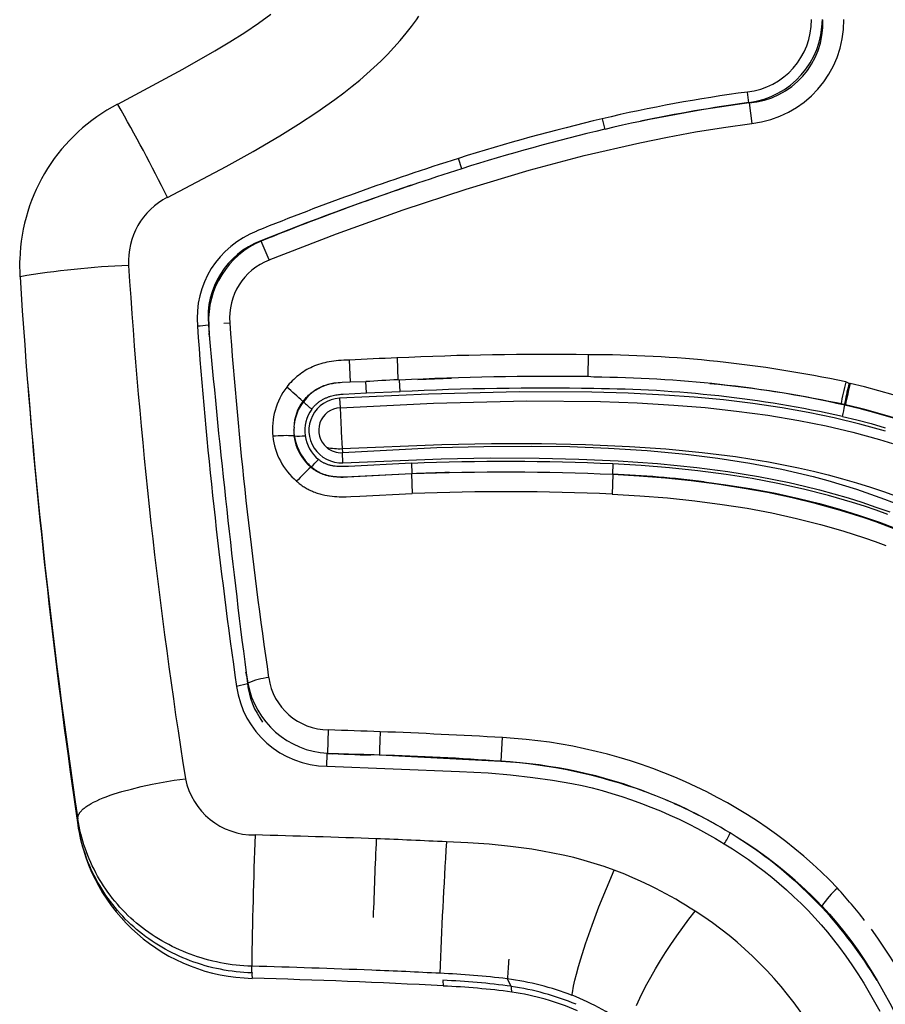
# Model space of a CAD drawing. Units: millimetres. Extents: x 129625 to 141952, y 5195 to 13405.
# Drawn here: x 136844 to 136939, y 9031 to 9140 of the extents above; entities that cross this region are included whole.
import ezdxf

# ---------------------------------------------------------------- set-up
doc = ezdxf.new("R2010")
doc.units = ezdxf.units.MM
doc.layers.add('DEFAULT', color=7, linetype='Continuous')
doc.layers.add('DiKom', color=7, linetype='Continuous')

# ---------------------------------------------------------------- blocks, each defined once
blk = doc.blocks.new('RP-22105')
at = {"layer": 'DiKom'}
for p, q in [((150069.62, 9130.78), (150069.47, 9131.96)), ((150069.65, 9130.76), (150069.62, 9130.78)), ((150069.65, 9130.76), (150069.96, 9128.49)), ((150053.46, 9129.01), (150053.74, 9127.84)), ((150037.96, 9123.5), (150037.59, 9124.64)), ((150015.81, 9115.54), (150015.85, 9115.52)), ((150010.05, 9106.25), (150010.01, 9106.27)), ((150010.01, 9106.27), (150010.1, 9105.19)), ((150010.05, 9106.25), (150010.11, 9105.07)), ((150011.72, 9106.45), (150012.37, 9106.5)), ((150010.1, 9105.31), (150010.09, 9105.34)), ((150010.11, 9105.16), (150010.1, 9105.31)), ((150010.12, 9105.03), (150010.12, 9105)), ((150025.55, 9102.39), (150025.67, 9100)), ((150030.82, 9102.62), (150030.92, 9100.22)), ((150051.9, 9102.97), (150051.87, 9100.57)), ((150025.67, 9100), (150027.39, 9100.01)), ((150027.44, 9098.76), (150027.39, 9100.01)), ((150031.11, 9100.17), (150030.92, 9100.22)), ((150031.16, 9098.92), (150031.11, 9100.17)), ((150033.11, 9100.25), (150036.82, 9100.39)), ((150052.54, 9100.5), (150051.87, 9100.57)), ((150027.44, 9098.76), (150031.16, 9098.92)), ((150080.68, 9099.82), (150080.31, 9099.97)), ((150020.43, 9097.84), (150020.49, 9097.79)), ((150024.48, 9098.18), (150024.54, 9097.13)), ((150024.54, 9097.13), (150024.67, 9094.71)), ((150080.22, 9097.41), (150080.16, 9097.48)), ((150080.28, 9097.46), (150080.16, 9097.48)), ((150019.43, 9094.66), (150019.43, 9094.71)), ((150024.67, 9094.71), (150024.67, 9094.47)), ((150024.67, 9094.47), (150024.78, 9092.62)), ((150024.78, 9092.62), (150024.82, 9092.18)), ((150024.86, 9091.07), (150024.82, 9092.18)), ((150032.41, 9091), (150032.45, 9089.86)), ((150054.62, 9090.94), (150054.6, 9089.8)), ((150032.42, 9089.83), (150032.5, 9087.66)), ((150054.63, 9089.76), (150054.54, 9087.6)), ((150014.18, 9067.8), (150014.15, 9067.95)), ((150014.15, 9067.95), (150014.17, 9067.92)), ((150014.18, 9067.8), (150014.2, 9067.69)), ((150014.2, 9067.65), (150014.36, 9066.75)), ((150014.21, 9067.61), (150014.2, 9067.65)), ((150014.32, 9066.69), (150013.13, 9066.38)), ((150014.32, 9066.69), (150014.36, 9066.75)), ((150023.17, 9059.01), (150023.25, 9061.59)), ((150042.29, 9058.14), (150042.44, 9060.74)), ((150023.09, 9057.58), (150023.13, 9058.95)), ((150023.13, 9058.95), (150023.17, 9059.01)), ((150024.33, 9058.93), (150023.13, 9058.95)), ((150023.15, 9058.97), (150023.75, 9058.95)), ((150024.35, 9058.94), (150023.16, 9058.99)), ((150024.05, 9058.95), (150023.75, 9058.96)), ((150030.31, 9058.74), (150028.87, 9058.8)), ((150029.74, 9058.77), (150029.14, 9058.79)), ((150030.34, 9058.75), (150029.74, 9058.77)), ((150042.27, 9058.11), (150030.33, 9058.74)), ((150041.09, 9058.21), (150042.28, 9058.13)), ((150042.29, 9058.14), (150042.27, 9058.11)), ((150050.93, 9056.92), (150050.98, 9056.93)), ((149995.63, 9051.12), (149995.6, 9051.78)), ((150014.82, 9034.78), (150014.8, 9035.52)), ((150014.89, 9034.78), (150014.82, 9034.78)), ((150035.88, 9033.96), (150035.91, 9033.34)), ((150042.97, 9034.12), (150043.42, 9033.3))]:
    blk.add_line(p, q, dxfattribs=at)
for points in [[(150000.01, 9130.62), (150007.2, 9134.47), (150010.73, 9136.5), (150012.39, 9137.5), (150014.02, 9138.54), (150015.53, 9139.56), (150016.89, 9140.53)], [(150005.52, 9120.34), (150011.96, 9123.74), (150014.94, 9125.4), (150017.89, 9127.13), (150019.95, 9128.4), (150021.99, 9129.73), (150022.98, 9130.42), (150023.97, 9131.13), (150024.94, 9131.86), (150025.89, 9132.61), (150026.7, 9133.28), (150027.49, 9133.96), (150028.27, 9134.66), (150029.02, 9135.37), (150029.76, 9136.11), (150030.48, 9136.87), (150031.17, 9137.65), (150031.84, 9138.45), (150032.41, 9139.18), (150032.96, 9139.92), (150033.23, 9140.31)], [(150016.71, 9113.43), (150024.16, 9116.31), (150031.51, 9118.95), (150038.43, 9121.23), (150045.4, 9123.32), (150051.47, 9124.94), (150057.59, 9126.36), (150060.66, 9126.98), (150063.75, 9127.55), (150066.85, 9128.05), (150069.96, 9128.49)], [(150025.55, 9102.39), (150025.26, 9102.38), (150024.97, 9102.37), (150024.67, 9102.35), (150024.38, 9102.33), (150024.12, 9102.3), (150023.85, 9102.27), (150023.59, 9102.23), (150023.33, 9102.18), (150023.09, 9102.14), (150022.86, 9102.09), (150022.63, 9102.03), (150022.4, 9101.97), (150022.17, 9101.9), (150021.95, 9101.82), (150021.73, 9101.74), (150021.51, 9101.65), (150021.3, 9101.55), (150021.09, 9101.45), (150020.89, 9101.34), (150020.69, 9101.23), (150020.5, 9101.1), (150020.31, 9100.98), (150020.12, 9100.84), (150019.94, 9100.7), (150019.76, 9100.56), (150019.58, 9100.41), (150019.42, 9100.25), (150019.25, 9100.09), (150019.09, 9099.92), (150018.94, 9099.75), (150018.79, 9099.58), (150018.65, 9099.4)], [(150020.43, 9097.84), (150020.55, 9097.98), (150020.67, 9098.11), (150020.8, 9098.25), (150020.93, 9098.37), (150021.06, 9098.5), (150021.19, 9098.61), (150021.32, 9098.73), (150021.46, 9098.84), (150021.6, 9098.94), (150021.73, 9099.03), (150021.87, 9099.13), (150022.01, 9099.21), (150022.16, 9099.3), (150022.23, 9099.33), (150022.31, 9099.37), (150022.38, 9099.41), (150022.46, 9099.44), (150022.53, 9099.48), (150022.61, 9099.51), (150022.68, 9099.54), (150022.76, 9099.57), (150022.91, 9099.62), (150023.07, 9099.67), (150023.23, 9099.72), (150023.38, 9099.76), (150023.54, 9099.79), (150023.7, 9099.82), (150023.86, 9099.85), (150024.09, 9099.88), (150024.32, 9099.91), (150024.54, 9099.93), (150024.77, 9099.95), (150025.67, 9100)], [(150085.54, 9098.56), (150083.96, 9099), (150082.38, 9099.42), (150080.8, 9099.8)], [(150021.41, 9096.97), (150021.46, 9097.04), (150021.51, 9097.1), (150021.56, 9097.16), (150021.61, 9097.22), (150021.66, 9097.28), (150021.72, 9097.34), (150021.77, 9097.39), (150021.83, 9097.45), (150021.89, 9097.5), (150021.95, 9097.56), (150022, 9097.61), (150022.07, 9097.66), (150022.13, 9097.71), (150022.19, 9097.76), (150022.25, 9097.81), (150022.32, 9097.85), (150022.39, 9097.9), (150022.45, 9097.94), (150022.52, 9097.98), (150022.6, 9098.03), (150022.67, 9098.07), (150022.74, 9098.1), (150022.81, 9098.14), (150022.89, 9098.18), (150022.96, 9098.21), (150023.04, 9098.24), (150023.11, 9098.27), (150023.19, 9098.3), (150023.27, 9098.33), (150023.34, 9098.36), (150023.42, 9098.38), (150023.5, 9098.41), (150023.64, 9098.45), (150023.78, 9098.48), (150023.92, 9098.51), (150024.06, 9098.54), (150024.21, 9098.56), (150024.35, 9098.58), (150024.49, 9098.6), (150024.64, 9098.61), (150024.88, 9098.63), (150027.44, 9098.76)], [(150084.7, 9094.53), (150081.88, 9095.31), (150079.04, 9096), (150076.17, 9096.6), (150073.29, 9097.12), (150070.06, 9097.6), (150066.83, 9097.99), (150063.58, 9098.29), (150060.33, 9098.53), (150056.33, 9098.73), (150052.32, 9098.84), (150044.29, 9098.87), (150034.31, 9098.64), (150024.48, 9098.18)], [(150024.54, 9097.13), (150034.84, 9097.63), (150045.14, 9097.88), (150053.25, 9097.81), (150057.3, 9097.66), (150061.35, 9097.42), (150064.82, 9097.14), (150068.28, 9096.77), (150071.72, 9096.3), (150075.15, 9095.72), (150078.14, 9095.12), (150081.1, 9094.42), (150082.57, 9094.03), (150084.04, 9093.62), (150085.49, 9093.18)], [(150079.95, 9096.18), (150081.53, 9095.79), (150083.11, 9095.38), (150084.68, 9094.92)], [(150024.78, 9092.62), (150035.77, 9093.07), (150041.26, 9093.17), (150046.76, 9093.18), (150051.6, 9093.08), (150056.45, 9092.86), (150060.47, 9092.59), (150064.49, 9092.2), (150068.15, 9091.75), (150069.97, 9091.47), (150071.79, 9091.16), (150073.45, 9090.85), (150075.11, 9090.5), (150076.75, 9090.13), (150078.39, 9089.72), (150079.95, 9089.29), (150081.51, 9088.84), (150083.05, 9088.36), (150084.59, 9087.84), (150086.11, 9087.29)], [(150024.82, 9092.18), (150035.2, 9092.73), (150040.4, 9092.87), (150045.6, 9092.9), (150049.88, 9092.84), (150054.15, 9092.68), (150058.42, 9092.41), (150062.68, 9092.01), (150066.22, 9091.57), (150069.75, 9091.02), (150071.51, 9090.7), (150073.26, 9090.34), (150075, 9089.95), (150076.73, 9089.53), (150078.33, 9089.1), (150079.91, 9088.63), (150081.49, 9088.13), (150083.05, 9087.6), (150084.6, 9087.04), (150086.14, 9086.44)], [(150032.41, 9091), (150025.47, 9090.65), (150024.99, 9090.64), (150024.75, 9090.64), (150024.51, 9090.64), (150024.34, 9090.65), (150024.17, 9090.66), (150024, 9090.68), (150023.83, 9090.7), (150023.74, 9090.72), (150023.66, 9090.73), (150023.57, 9090.75), (150023.49, 9090.77), (150023.41, 9090.79), (150023.33, 9090.81), (150023.24, 9090.84), (150023.16, 9090.86), (150023.09, 9090.89), (150023.03, 9090.91), (150022.96, 9090.94), (150022.89, 9090.97), (150022.83, 9091), (150022.76, 9091.03), (150022.7, 9091.06), (150022.63, 9091.1), (150022.57, 9091.13), (150022.51, 9091.17), (150022.45, 9091.21), (150022.39, 9091.25), (150022.33, 9091.3), (150022.28, 9091.34), (150022.22, 9091.39), (150022.17, 9091.44)], [(150024.86, 9091.07), (150035.68, 9091.5), (150041.09, 9091.59), (150046.51, 9091.57), (150050.86, 9091.47), (150055.21, 9091.28), (150059.55, 9090.98), (150063.88, 9090.54), (150067.3, 9090.1), (150070.71, 9089.54), (150072.4, 9089.22), (150074.09, 9088.87), (150075.77, 9088.49), (150077.44, 9088.07), (150079.01, 9087.65), (150080.57, 9087.19), (150082.11, 9086.7), (150083.65, 9086.18), (150085.18, 9085.63)], [(150021.35, 9090.62), (150021.42, 9090.56), (150021.49, 9090.5), (150021.56, 9090.45), (150021.63, 9090.39), (150021.7, 9090.34), (150021.78, 9090.29), (150021.85, 9090.24), (150021.93, 9090.19), (150022.01, 9090.14), (150022.09, 9090.09), (150022.18, 9090.05), (150022.26, 9090), (150022.35, 9089.96), (150022.43, 9089.92), (150022.52, 9089.88), (150022.61, 9089.85), (150022.7, 9089.81), (150022.79, 9089.78), (150022.89, 9089.75), (150022.98, 9089.72), (150023.08, 9089.7), (150023.17, 9089.67), (150023.27, 9089.65), (150023.36, 9089.63), (150023.46, 9089.61), (150023.56, 9089.6), (150023.75, 9089.57), (150023.95, 9089.54), (150024.14, 9089.53), (150024.3, 9089.52), (150024.46, 9089.51), (150024.77, 9089.51), (150025.09, 9089.51), (150032.45, 9089.86)], [(150032.42, 9089.83), (150025.36, 9089.47), (150025.11, 9089.46), (150024.87, 9089.45), (150024.62, 9089.45), (150024.37, 9089.46), (150024.18, 9089.47), (150023.98, 9089.49), (150023.78, 9089.51), (150023.59, 9089.54), (150023.4, 9089.58), (150023.3, 9089.6), (150023.21, 9089.62), (150023.11, 9089.64), (150023.02, 9089.67), (150022.92, 9089.69), (150022.83, 9089.72), (150022.75, 9089.75), (150022.67, 9089.78), (150022.59, 9089.81), (150022.51, 9089.84), (150022.43, 9089.87), (150022.35, 9089.9), (150022.27, 9089.94), (150022.19, 9089.98), (150022.12, 9090.02), (150022.04, 9090.06), (150021.97, 9090.1), (150021.89, 9090.14), (150021.82, 9090.19), (150021.75, 9090.23), (150021.68, 9090.28), (150021.61, 9090.33)], [(150084.95, 9085.35), (150083.66, 9085.82), (150082.37, 9086.26), (150081.06, 9086.68), (150078.43, 9087.45), (150075.64, 9088.16), (150072.82, 9088.78), (150069.98, 9089.31), (150067.14, 9089.77), (150064.02, 9090.18), (150060.89, 9090.51), (150057.76, 9090.77), (150054.62, 9090.94)], [(150093.29, 9080.29), (150091.85, 9081.04), (150090.39, 9081.76), (150088.9, 9082.44), (150087.39, 9083.09), (150086.15, 9083.6), (150084.89, 9084.08), (150083.62, 9084.54), (150082.34, 9084.98), (150079.74, 9085.8), (150077.09, 9086.53), (150074.41, 9087.19), (150071.68, 9087.77), (150068.91, 9088.27), (150066.11, 9088.71), (150063.28, 9089.07), (150060.42, 9089.37), (150057.54, 9089.6), (150054.63, 9089.76)], [(150019.74, 9089.03), (150019.84, 9088.94), (150019.94, 9088.86), (150020.04, 9088.77), (150020.15, 9088.69), (150020.25, 9088.61), (150020.36, 9088.53), (150020.47, 9088.46), (150020.58, 9088.39), (150020.69, 9088.32), (150020.8, 9088.25), (150020.91, 9088.19), (150021.02, 9088.13), (150021.14, 9088.07), (150021.26, 9088.01), (150021.37, 9087.96), (150021.49, 9087.91), (150021.62, 9087.86), (150021.75, 9087.81), (150021.89, 9087.76), (150022.02, 9087.71), (150022.16, 9087.67), (150022.29, 9087.63), (150022.43, 9087.6), (150022.56, 9087.56), (150022.7, 9087.53), (150022.84, 9087.5), (150023.11, 9087.45), (150023.39, 9087.41), (150023.67, 9087.38), (150023.93, 9087.35), (150024.18, 9087.33), (150024.44, 9087.32), (150024.69, 9087.32), (150025.2, 9087.31), (150025.71, 9087.33), (150026.7, 9087.37), (150032.5, 9087.66)], [(150064.7, 9088.96), (150067.33, 9088.6), (150069.95, 9088.18), (150072.56, 9087.69), (150075.16, 9087.13), (150077.41, 9086.57), (150079.64, 9085.95), (150081.85, 9085.26), (150084.04, 9084.5), (150086.15, 9083.69)], [(150054.54, 9087.6), (150057.59, 9087.43), (150060.64, 9087.18), (150063.67, 9086.87), (150066.7, 9086.47), (150069.44, 9086.04), (150072.16, 9085.53), (150074.87, 9084.93), (150077.55, 9084.26), (150079.98, 9083.56), (150082.38, 9082.78), (150083.57, 9082.36), (150084.75, 9081.92)], [(150079.41, 9044.13), (150078.51, 9045.05), (150077.59, 9045.94), (150076.65, 9046.81), (150075.69, 9047.65), (150074.71, 9048.47), (150073.7, 9049.27), (150072.68, 9050.04), (150071.64, 9050.78), (150070.57, 9051.51), (150069.48, 9052.21), (150068.38, 9052.88), (150067.26, 9053.53), (150066.13, 9054.15), (150064.98, 9054.75), (150063.82, 9055.31), (150062.65, 9055.86), (150061.45, 9056.38), (150060.24, 9056.87), (150059.02, 9057.33), (150057.79, 9057.77), (150056.56, 9058.17), (150055.31, 9058.55), (150054.05, 9058.9), (150052.79, 9059.22), (150051.51, 9059.52), (150050.23, 9059.78), (150048.94, 9060.01), (150047.65, 9060.22), (150046.35, 9060.39), (150045.05, 9060.54), (150043.74, 9060.66), (150042.44, 9060.74)], [(150023.09, 9057.58), (150037.71, 9057.01), (150040.86, 9056.84), (150043.34, 9056.63), (150045.81, 9056.35), (150047.97, 9056.06), (150049.05, 9055.88), (150050.12, 9055.68), (150051.23, 9055.45), (150052.34, 9055.19), (150053.44, 9054.9), (150054.53, 9054.58), (150055.62, 9054.24), (150056.7, 9053.88), (150057.77, 9053.49), (150058.83, 9053.08), (150059.88, 9052.65), (150060.92, 9052.2), (150061.95, 9051.73), (150062.96, 9051.24), (150063.97, 9050.72), (150064.97, 9050.18), (150065.95, 9049.62), (150066.92, 9049.03)], [(149995.6, 9051.78), (149995.6, 9051.8), (149995.6, 9051.82), (149995.6, 9051.84), (149995.61, 9051.86), (149995.61, 9051.88), (149995.61, 9051.9), (149995.61, 9051.92), (149995.61, 9051.94), (149995.62, 9051.96), (149995.62, 9051.98), (149995.62, 9052), (149995.63, 9052.02), (149995.63, 9052.04), (149995.64, 9052.06), (149995.64, 9052.08), (149995.65, 9052.1), (149995.66, 9052.12), (149995.66, 9052.13), (149995.68, 9052.17), (149995.69, 9052.21), (149995.71, 9052.24), (149995.73, 9052.28), (149995.75, 9052.32), (149995.77, 9052.35), (149995.79, 9052.38), (149995.81, 9052.43), (149995.85, 9052.47), (149995.88, 9052.52), (149995.91, 9052.56), (149995.94, 9052.6), (149995.98, 9052.64), (149996.02, 9052.68), (149996.05, 9052.72), (149996.09, 9052.76), (149996.13, 9052.8), (149996.17, 9052.84), (149996.21, 9052.87), (149996.3, 9052.94), (149996.38, 9053.01), (149996.5, 9053.1), (149996.61, 9053.18), (149996.73, 9053.26), (149996.85, 9053.34), (149996.98, 9053.41), (149997.1, 9053.48), (149997.35, 9053.62), (149997.52, 9053.7), (149997.69, 9053.78), (149998.04, 9053.94), (149998.39, 9054.09), (149998.75, 9054.22), (149999.18, 9054.38), (149999.61, 9054.52), (150000.48, 9054.79), (150001.53, 9055.07), (150002.59, 9055.33), (150003.81, 9055.59), (150005.03, 9055.82), (150006.25, 9056.03), (150007.48, 9056.21)], [(150014.8, 9035.52), (150014.36, 9035.54), (150013.93, 9035.56), (150013.49, 9035.6), (150013.06, 9035.64), (150012.63, 9035.69), (150012.2, 9035.76), (150011.77, 9035.83), (150011.34, 9035.91), (150010.91, 9035.99), (150010.49, 9036.09), (150010.07, 9036.2), (150009.65, 9036.31), (150009.23, 9036.43), (150008.82, 9036.56), (150008.41, 9036.7), (150008, 9036.85), (150007.6, 9037.01), (150007.2, 9037.17), (150006.81, 9037.34), (150006.41, 9037.52), (150006.03, 9037.7), (150005.64, 9037.9), (150005.27, 9038.1), (150004.89, 9038.31), (150004.52, 9038.53), (150004.16, 9038.76), (150003.8, 9038.99), (150003.44, 9039.24), (150003.09, 9039.49), (150002.75, 9039.74), (150002.41, 9040.01), (150002.08, 9040.28), (150001.76, 9040.56), (150001.45, 9040.84), (150001.14, 9041.13), (150000.84, 9041.43), (150000.55, 9041.73), (150000.26, 9042.04), (149999.98, 9042.36), (149999.71, 9042.68), (149999.44, 9043.01), (149999.18, 9043.35), (149998.93, 9043.69), (149998.69, 9044.03), (149998.45, 9044.39), (149998.22, 9044.74), (149998, 9045.1), (149997.79, 9045.47), (149997.59, 9045.84), (149997.4, 9046.21), (149997.21, 9046.59), (149997.03, 9046.97), (149996.86, 9047.35), (149996.7, 9047.74), (149996.55, 9048.13), (149996.41, 9048.53), (149996.28, 9048.93), (149996.15, 9049.33), (149996.04, 9049.73), (149995.93, 9050.14), (149995.84, 9050.55), (149995.75, 9050.96), (149995.67, 9051.37), (149995.6, 9051.78)], [(150014.82, 9034.78), (150014.38, 9034.8), (150013.94, 9034.83), (150013.51, 9034.86), (150013.07, 9034.91), (150012.64, 9034.96), (150012.21, 9035.02), (150011.77, 9035.09), (150011.35, 9035.18), (150010.92, 9035.26), (150010.49, 9035.36), (150010.07, 9035.47), (150009.65, 9035.58), (150009.24, 9035.71), (150008.82, 9035.84), (150008.41, 9035.98), (150008, 9036.13), (150007.6, 9036.29), (150007.2, 9036.45), (150006.8, 9036.62), (150006.41, 9036.8), (150006.02, 9036.99), (150005.64, 9037.19), (150005.26, 9037.4), (150004.89, 9037.61), (150004.52, 9037.83), (150004.16, 9038.06), (150003.8, 9038.29), (150003.45, 9038.53), (150003.1, 9038.78), (150002.76, 9039.04), (150002.43, 9039.3), (150002.1, 9039.58), (150001.78, 9039.85), (150001.46, 9040.14), (150001.16, 9040.43), (150000.85, 9040.73), (150000.56, 9041.04), (150000.27, 9041.35), (149999.99, 9041.67), (149999.72, 9041.99), (149999.46, 9042.32), (149999.2, 9042.65), (149998.95, 9042.99), (149998.71, 9043.34), (149998.47, 9043.69), (149998.25, 9044.05), (149998.03, 9044.41), (149997.82, 9044.77), (149997.62, 9045.14), (149997.42, 9045.52), (149997.24, 9045.9), (149997.06, 9046.28), (149996.89, 9046.66), (149996.73, 9047.05), (149996.58, 9047.45), (149996.44, 9047.84), (149996.3, 9048.24), (149996.18, 9048.65), (149996.07, 9049.05), (149995.96, 9049.46), (149995.86, 9049.87), (149995.78, 9050.29), (149995.7, 9050.7), (149995.63, 9051.12)], [(150054.77, 9046.11), (150053.68, 9046.51), (150052.57, 9046.87), (150051.45, 9047.2), (150050.31, 9047.5), (150049.16, 9047.77), (150048.01, 9048.01), (150046.85, 9048.23), (150045.68, 9048.42), (150043.33, 9048.73), (150040.99, 9048.97), (150038.63, 9049.14), (150036.27, 9049.24)], [(150066.92, 9049.03), (150067.83, 9048.47), (150068.72, 9047.88), (150069.6, 9047.28), (150070.47, 9046.65), (150071.32, 9046), (150072.16, 9045.33), (150072.98, 9044.63), (150073.79, 9043.93), (150074.6, 9043.19), (150075.39, 9042.43), (150076.16, 9041.65), (150076.92, 9040.86), (150077.62, 9040.07), (150078.31, 9039.26), (150078.97, 9038.44), (150079.62, 9037.6), (150080.32, 9036.64), (150081, 9035.66), (150081.66, 9034.67), (150082.3, 9033.66), (150082.91, 9032.64), (150083.5, 9031.61), (150084.08, 9030.57)], [(150050.14, 9032.31), (150050.15, 9032.44), (150050.17, 9032.57), (150050.2, 9032.83), (150050.25, 9033.08), (150050.3, 9033.33), (150050.36, 9033.66), (150050.44, 9033.99), (150050.6, 9034.64), (150050.83, 9035.48), (150051.08, 9036.32), (150051.62, 9037.98), (150052.34, 9040.04), (150053.1, 9042.08), (150053.92, 9044.11), (150054.77, 9046.11)], [(150057.24, 9031.18), (150057.41, 9031.59), (150057.59, 9031.99), (150057.97, 9032.78), (150058.38, 9033.56), (150058.8, 9034.33), (150059.33, 9035.25), (150059.88, 9036.15), (150060.45, 9037.05), (150061.03, 9037.93), (150061.67, 9038.87), (150062.33, 9039.79), (150063.01, 9040.7), (150063.7, 9041.6)], [(150077.7, 9042.16), (150078.53, 9041.25), (150079.34, 9040.32), (150080.12, 9039.35), (150080.88, 9038.35), (150081.65, 9037.28), (150082.39, 9036.19), (150083.1, 9035.07), (150083.78, 9033.94), (150084.5, 9032.7), (150085.18, 9031.44), (150085.83, 9030.17), (150086.45, 9028.88), (150087.11, 9027.44), (150087.73, 9025.99), (150088.91, 9023.06)]]:
    blk.add_lwpolyline(points, dxfattribs=at)
for centre, radius, start, end in [((150068.55, 9139.89), 7.98, 276.5925, 0.4963), ((150068.43, 9140.02), 9.31, 277.3824, 359.7322), ((150068.99, 9139.53), 8.8, 274.3003, 2.6544), ((150068.67, 9139.85), 11.44, 276.4597, 0.5353), ((150091.02, 8970.24), 163.15, 97.5911, 103.3107), ((150009.19, 9112.85), 20, 117.3696, 178.1198), ((149803.79, 9018.99), 225.75, 26.6756, 29.6229), ((150090.79, 8970.35), 161.79, 97.5069, 103.2397), ((150090.26, 8975.45), 156.7, 97.5687, 102.0006), ((150104.26, 8913.77), 221.15, 103.2807, 107.5449), ((150102.81, 8918.93), 214.6, 103.2201, 107.5901), ((150130.49, 8831.62), 307.39, 107.5902, 111.9968), ((150131.09, 8830.7), 307.25, 107.6436, 112.0286), ((150136.06, 8816.24), 322.55, 108.7505, 111.8888), ((150009.13, 9113.28), 7.94, 117.1168, 183.2492), ((150019.08, 9107.01), 10.31, 111.1629, 184.8516), ((150018.95, 9107.12), 8.98, 110.4933, 185.4385), ((150019.51, 9106.78), 9.47, 112.7555, 183.2195), ((149940.86, 9083.29), 81.62, 21.6704, 23.2594), ((150008.87, 9112.83), 19.68, 178.0265, 183.642), ((150019.17, 9107.06), 6.82, 111.0932, 184.7375), ((150005.1, 9017.31), 95.6, 92.3297, 99.5508), ((150610.37, 9151.64), 610.4, 183.64515, 188.99407), ((150693.68, 9156.39), 705.87, 183.63968, 188.52251), ((150007.92, 9119.97), 13.85, 273.6522, 278.6643), ((150576.7, 9147.82), 569.43, 184.1972, 188.2231), ((150559.59, 9146.69), 548.7, 184.2007, 188.3139), ((150386.09, 9124.8), 376.49, 182.9926, 182.9951), ((150997.82, 9194.02), 991.7, 185.14225, 187.37676), ((150929.41, 9187.41), 922.98, 185.118, 185.12042), ((150041.09, 8816.71), 286.1, 92.0577, 93.1137), ((150047.07, 8757.28), 345.73, 89.1985, 92.6935), ((150051.8, 8965.88), 137.1, 77.9951, 89.9558), ((150709.08, 9157.22), 721.3, 184.54633, 188.45902), ((150043, 8875.07), 225.48, 93.0714, 93.9705), ((150047.88, 8765.31), 335.28, 89.318, 92.8667), ((150051.64, 8964.4), 136.1, 77.905, 89.6213), ((150024.73, 9094.75), 7.65, 142.6255, 185.7692), ((149999.02, 9075.05), 31.27, 46.7739, 51.1176), ((150024.64, 9094.76), 5.14, 96.7383, 143.9077), ((150046.9, 8768.58), 330.71, 89.0259, 92.7277), ((150051.72, 8967.88), 131.36, 77.5926, 89.6528), ((150054.84, 8986.04), 114.22, 77.1622, 84.7236), ((150169.79, 9079.18), 91.86, 166.9205, 168.4931), ((150164.74, 9079.78), 86.41, 166.7135, 168.1794), ((150181.52, 9076), 103.49, 166.7018, 168.0331), ((150123.35, 9091.22), 43.52, 168.6033, 171.6512), ((151409.27, 16728.11), 7743.12, 260.120129, 260.121017), ((150024.26, 9094.92), 4.81, 142.6754, 179.2093), ((150024.66, 9094.62), 3.56, 92.936, 273.1693), ((150024.29, 9094.81), 4.83, 141.9079, 175.2077), ((150024.56, 9094.7), 5.13, 156.5546, 167.7993), ((150031.37, 9109.23), 15.79, 226.4332, 230.9141), ((150024.7, 9094.6), 4.05, 144.0857, 187.7051), ((150024.66, 9094.66), 2.48, 92.7155, 229.7111), ((150032.54, 9107.31), 48.7, 346.7875, 348.2683), ((150062.04, 9018.61), 80.87, 66.1973, 77.0113), ((150062.32, 9019.68), 79.82, 58.8034, 76.9989), ((150026.09, 9094.51), 6.65, 175.8904, 184.2017), ((150018.6, 9076.7), 17.35, 87.1838, 94.9158), ((150024.63, 9094.8), 7.56, 186.1993, 229.7146), ((150019.86, 9103.47), 9.46, 267.519, 274.9503), ((150024.67, 9094.61), 5.25, 186.3635, 230.1543), ((150025.05, 9094.9), 5.64, 187.5398, 224.1086), ((150024.74, 9094.63), 4.1, 188.0854, 231.1235), ((150024.43, 9098.71), 6.1, 256.9241, 273.2796), ((150024.61, 9094.5), 2.33, 228.093, 275.1941), ((150011.16, 9101.56), 14.96, 312.9786, 317.3877), ((150038.83, 9071.31), 26.04, 132.2784, 137.1205), ((150026.67, 9096.41), 7.86, 223.8493, 227.4722), ((150156.92, 8936.83), 205.01, 131.3969, 131.4146), ((150023.81, 9093.29), 3.69, 227.3497, 233.4243), ((150042.78, 8830.87), 260.33, 87.3934, 92.2827), ((150042.75, 8821.81), 268.21, 87.461, 92.2083), ((150043.45, 8795.75), 294.31, 91.3294, 92.1423), ((150048.67, 8956.58), 133.35, 83.0985, 87.4538), ((150054.8, 9089.98), 0.275, 221.7827, 232.3733), ((150042.8, 8820.89), 266.97, 87.4798, 92.211), ((150257.15, 9110.35), 246.67, 189.933, 189.9412), ((151077.67, 9203.8), 1072.15, 187.29176, 187.29383), ((150256.72, 9110.27), 246.23, 189.9594, 189.9683), ((150023.17, 9067.72), 10.13, 187.5995, 269.5351), ((150023.27, 9067.79), 9.02, 187.0523, 216.2899), ((150017.48, 9059.52), 7.88, 95.9436, 113.291), ((150023.67, 9068.47), 9.47, 190.456, 266.9723), ((150023.29, 9068.29), 6.69, 188.0588, 269.6786), ((149999.48, 8338.63), 723.35, 87.66395, 88.11687), ((150243.11, 9051.95), 214.35, 177.4771, 178.1675), ((149996.07, 8226.56), 835.48, 86.81835, 87.74323), ((150029.57, 9160.74), 101.92, 266.4009, 269.089), ((150020.83, 8852.76), 206.2, 87.7669, 89.0251), ((150031.45, 9269.36), 210.54, 268.0692, 268.0722), ((150021.18, 8768.29), 290.61, 85.8339, 88.4832), ((150039.54, 9005.28), 52.9, 68.6657, 87.041), ((150038.06, 8998.95), 59.34, 70.1788, 85.9109), ((150080.57, 9083.53), 43.75, 215.908, 215.9358), ((150015.08, 9057.76), 7.76, 191.5293, 270.5893), ((150040.8, 9007.04), 50.8, 58.2162, 69.2709), ((150039.15, 9003.72), 54.49, 60.3892, 66.9112), ((150015.24, 9054.01), 19.83, 188.7911, 268.8458), ((150061.27, 9052.82), 6.8, 326.1635, 337.552), ((150042.24, 9007.96), 49.26, 43.9717, 59.0787), ((150659.9, 9026.37), 645.17, 177.90081, 179.18732), ((149977.08, 7643.6), 1406.92, 87.90456, 88.44899), ((151047.62, 9005.68), 1020.04, 177.5337, 178.02185), ((150012, 8583.53), 466.34, 87.0167, 87.9695), ((150501.05, 9018.93), 465.76, 176.2696, 178.0559), ((150042.67, 9009.06), 48.09, 43.2467, 57.9142), ((150038.87, 9003.6), 45.39, 56.8373, 69.4991), ((150085.3, 9037.29), 9.03, 130.7405, 147.3436), ((150032.35, 9001.54), 63.47, 37.9415, 42.1506), ((150040.76, 9005.91), 42.43, 32.4078, 57.2588), ((149684.13, 9026.07), 393.9, 2.3194, 2.3412), ((150041.27, 9008.28), 49.65, 31.1158, 42.7948), ((150033.5, 9003.42), 61.43, 18.1326, 36.0788), ((150082, 9032.46), 39.03, 174.3407, 177.5608), ((149982.27, 7858.06), 1177.91, 87.77367, 88.41778), ((150003.6, 8421.28), 614.29, 87.01799, 87.72053), ((150017.89, 9034.62), 3.07, 177.0379, 188.1856), ((149997.18, 8327.72), 706.69, 86.85901, 88.56788), ((150032.07, 8947.23), 87.58, 82.8496, 87.7212), ((150032.69, 8954.33), 79.7, 82.2605, 87.7033), ((150039.15, 9003.87), 30.49, 68.8642, 82.789), ((150032.08, 8945.78), 87.64, 82.5246, 87.4939), ((150044.57, 9033.09), 1.17, 169.6949, 200.9341), ((150038.7, 9002.31), 31.35, 67.7182, 81.3334), ((150039, 9003.05), 29.96, 66.938, 81.3954), ((150036.96, 9000.03), 34.87, 55.8214, 67.7822)]:
    blk.add_arc(centre, radius, start, end, dxfattribs=at)

msp = doc.modelspace()

# ---------------------------------------------------------------- block references
at = {"layer": 'DEFAULT'}
msp.add_blockref('RP-22105', (-13145.33, 0), dxfattribs=at)

doc.saveas('drawing.dxf')
